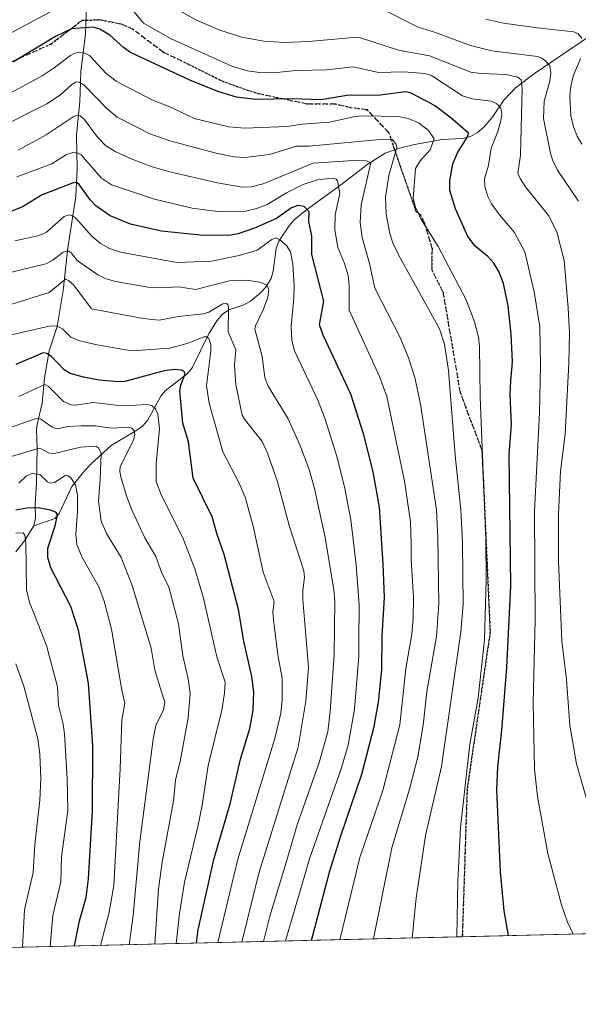
# Model space of a CAD drawing. Units: metres. Extents: x 661330 to 664330, y 4760406 to 4762786.
# Drawn here: x 662117 to 662290, y 4760406 to 4760711 of the extents above; entities that cross this region are included whole.
import ezdxf

# ---------------------------------------------------------------- set-up
doc = ezdxf.new("R2010")
doc.units = ezdxf.units.M
doc.header["$MEASUREMENT"] = 0
doc.linetypes.add('DGN Style 3', pattern=[2.307223458686699, 1.648016756204785, -0.6592067024819142])
doc.linetypes.add('DGN Style 5', pattern=[1.1536117293433497, 0.4944050268614355, -0.6592067024819142])
for name, color, linetype, lineweight in [('Comarca CxS', 21, 'Continuous', 0), ('Comunidad Autónoma CxS', 142, 'Continuous', 0), ('Corriente natural lineal', 142, 'Continuous', 13), ('Curva de nivel maestra', 30, 'Continuous', 30), ('Curva de nivel normal', 30, 'Continuous', 0), ('Espacio natural protegido CxS', 121, 'Continuous', 0), ('Municipio CxS', 4, 'Continuous', 0), ('Pastizal CxS', 92, 'Continuous', 0), ('Provincia CxS', 1, 'Continuous', 0), ('Ruta', 7, 'DGN Style 5', 30), ('Senda', 7, 'DGN Style 3', 0)]:
    doc.layers.add(name, color=color, linetype=linetype, lineweight=lineweight)

msp = doc.modelspace()

# ---------------------------------------------------------------- linework, layer by layer
at = {"layer": 'Comarca CxS', "color": 21, "linetype": 'Continuous', "lineweight": 0, "flags": 128}
msp.add_lwpolyline([(662931.5995437286, 4760442.65873487), (661374.0500012335, 4760405.54998238), (661336.9075009624, 4761978.686396046)], dxfattribs=at)
at = {"layer": 'Comunidad Autónoma CxS', "color": 142, "linetype": 'Continuous', "lineweight": 0, "flags": 128}
msp.add_lwpolyline([(662931.5995437286, 4760442.65873487), (661374.0500012335, 4760405.54998238), (661336.9075009624, 4761978.686396046)], dxfattribs=at)
at = {"layer": 'Corriente natural lineal', "color": 142, "linetype": 'Continuous', "lineweight": 13}
for points in [[(662137.3800999997, 4760718.6801, 1556.009000000005), (662137.0401, 4760706.7401, 1549.992199999993), (662135.5000999998, 4760694.950099999, 1543.111900000004), (662135.2500999998, 4760685.700099999, 1538.724100000007), (662134.1901000004, 4760675.470100001, 1533.516199999998), (662134.3800999997, 4760664.860099999, 1528.8943), (662134.0401, 4760656.3301, 1524.050600000002), (662131.5000999998, 4760640.380100001, 1516.716899999999), (662130.0701000001, 4760627.120100001, 1510.174899999998), (662128.2100999998, 4760615.9101, 1505.645600000004), (662125.7200999996, 4760608.420100001, 1502.106700000004), (662124.2200999996, 4760599.970100001, 1497.616399999999), (662123.5301000001, 4760592.100099999, 1493.557499999995), (662121.9401000004, 4760585.520099999, 1490.302200000006), (662121.7401000002, 4760583.9301, 1489.4948), (662121.9801000003, 4760578.130100001, 1486.284400000004), (662121.7600999996, 4760567.5101, 1480.2506), (662121.3400999998, 4760560.610099999, 1476.5242), (662121.4101, 4760556.600099999, 1474.131200000003), (662120.9401000004, 4760554.0801, 1472.575700000001)], [(662293.8800999997, 4760706.2501, 1571.865000000005), (662276.4901000002, 4760694.420100001, 1563.247799999997), (662270.5701000001, 4760690.050100001, 1559.587299999999), (662266.9200999998, 4760686.1801, 1556.929399999994), (662263.2701000003, 4760680.790100001, 1553.932400000005), (662262.0000999998, 4760679.290100001, 1552.9427), (662260.7200999996, 4760677.790100001, 1552.072400000005), (662258.7100999998, 4760676.110099999, 1551.347599999994), (662256.6201, 4760674.870100001, 1550.467799999999), (662253.9801000003, 4760674.290100001, 1549.259600000005), (662247.8201000001, 4760673.9801, 1546.442200000005), (662239.1601, 4760672.390100001, 1542.175300000003), (662234.5800999999, 4760671.300100001, 1540.668900000004), (662230.0401, 4760669.7301, 1539.150800000003), (662224.7401000002, 4760666.360099999, 1536.545800000007), (662215.8601000002, 4760659.620100001, 1530.882700000002), (662205.2600999996, 4760651.880100001, 1525.458700000003), (662201.7901, 4760649.0101, 1524.247499999998), (662200.2401000002, 4760647.2301, 1523.6256), (662197.0601000005, 4760642.450099999, 1520.926600000006), (662196.1901000004, 4760640.290100001, 1520.174199999994), (662195.3101000005, 4760633.100099999, 1517.316999999996), (662194.6801000005, 4760630.850099999, 1516.508000000002), (662192.9301000005, 4760628.090100001, 1515.096099999995), (662191.3901000004, 4760626.4001, 1514.437000000006), (662188.2801000001, 4760623.8101, 1513.115900000004), (662186.1601, 4760622.710100001, 1512.135699999999), (662181.5000999998, 4760621.090100001, 1510.908599999995), (662179.5401, 4760619.8101, 1510.427200000006), (662177.7901, 4760617.6601, 1508.952099999995), (662175.3101000005, 4760613.6501, 1507.238100000002), (662170.1700999998, 4760603.0701, 1501.989799999996), (662168.6401000004, 4760601.3301, 1501.301000000007), (662161.7401000002, 4760596.020099999, 1498.074299999993), (662160.4401000004, 4760594.270099999, 1497.494200000001), (662156.2801000001, 4760586.770099999, 1493.539000000004), (662154.7600999996, 4760585.140100001, 1492.600600000005), (662152.8901000004, 4760583.720100001, 1491.3802), (662144.9901000002, 4760579.050100001, 1487.560899999997), (662138.7301000003, 4760573.300100001, 1483.921700000006), (662136.7500999998, 4760571.2601, 1482.752699999997), (662132.7401000002, 4760566.2601, 1479.893500000006), (662128.8501000004, 4760557.860099999, 1475.963499999998), (662127.4600999998, 4760556.380100001, 1475.026800000007), (662120.9401000004, 4760554.0801, 1472.575700000001)], [(662120.9401000004, 4760554.0801, 1472.575700000001), (662118.0301000001, 4760549.420100001, 1470.126099999994), (662115.3800999997, 4760546.0101, 1468.837400000004)]]:
    msp.add_polyline3d(points, dxfattribs=at)
at = {"layer": 'Curva de nivel maestra', "color": 30, "linetype": 'Continuous', "lineweight": 30, "flags": 128}
for points, elevation in [([(662268.3611000003, 4760426.857200001), (662268.3600000005, 4760426.860099999), (662267.0099999999, 4760434.610099999), (662265.9000000004, 4760446.700099999), (662264.7199999997, 4760472.1501), (662265.0300000003, 4760479.220100001), (662266.3600000005, 4760490.620100001), (662267.9000000004, 4760510.120100001), (662269.0700000003, 4760535.470100001), (662268.6299999999, 4760576.210100001), (662269.29, 4760585.540100001), (662268.9500000002, 4760594.970100001), (662269.1600000003, 4760599.0701), (662269.6500000004, 4760604.970100001), (662269.2599999999, 4760613.520099999), (662268.3300000001, 4760622.360099999), (662266.8399999999, 4760629.290100001), (662265.4199999999, 4760632.9801), (662263.8799999999, 4760635.600099999), (662261.9600000001, 4760637.6801), (662257.9900000002, 4760640.850099999), (662255.7599999999, 4760643.860099999), (662251.9600000001, 4760652.420100001), (662250.2100000001, 4760658.200099999), (662250.1600000003, 4760661.120100001), (662251.1399999997, 4760666.470100001), (662252.5999999996, 4760669.840100001), (662255.6799999997, 4760674.800100001), (662255.9299999997, 4760675.970100001), (662251.1200000001, 4760680.140100001), (662245.7400000002, 4760684.280099999), (662243.3499999996, 4760685.690099999), (662237.8499999996, 4760688.440099999), (662236.3200000003, 4760688.7301), (662227.8099999997, 4760687.670100001), (662218.8099999997, 4760687.720100001), (662210.1200000001, 4760686.3201), (662201.1500000004, 4760686.640100001), (662189.8300000001, 4760686.380100001), (662183.9199999999, 4760687.120100001), (662178.0499999998, 4760688.890100001), (662169.4100000003, 4760692.350099999), (662150.9800000006, 4760701.020099999), (662148.7800000003, 4760702.5001), (662144.5599999997, 4760706.380100001), (662141.4400000004, 4760708.220100001), (662139.3799999999, 4760708.8301), (662132.6399999997, 4760708.350099999), (662127.6900000004, 4760705.9101), (662122.2000000002, 4760702.600099999), (662114.5899999999, 4760698.040100001)], 1550), ([(662207.1698000003, 4760425.399300001), (662212.9100000003, 4760447.0001), (662216.3099999997, 4760457.870100001), (662222.8799999999, 4760476.9801), (662226.7100000001, 4760491.7401), (662228, 4760499.360099999), (662229.0899999999, 4760509.340100001), (662229.1900000004, 4760519.940099999), (662229.8600000005, 4760531.840100001), (662229.4900000002, 4760542.170100001), (662228.3600000005, 4760559.8201), (662226.3300000001, 4760570.780099999), (662223.4500000002, 4760582.3101), (662219.4100000003, 4760594.950099999), (662210.8700000001, 4760613.220100001), (662209.6699999999, 4760616.440099999), (662211.0300000003, 4760623.8101), (662207.2999999998, 4760638.2401), (662207.3099999997, 4760643.960100001), (662206.3300000001, 4760648.4901), (662206.4500000002, 4760651.540100001), (662204.9600000001, 4760653.1801), (662202.9500000002, 4760653.450099999), (662200.9900000002, 4760652.720100001), (662196.3099999997, 4760649.5001), (662189.4800000006, 4760646.4101), (662184.4000000004, 4760644.7501), (662181.54, 4760644.1801), (662172.5700000003, 4760644.2501), (662160.6500000004, 4760645.5701), (662150.9199999999, 4760647.7401), (662144.6500000004, 4760650.2401), (662140.2100000001, 4760653.4301), (662138.4600000001, 4760655.290100001), (662135.0199999996, 4760659.9901), (662134.4299999997, 4760660.4801), (662133.5199999996, 4760660.6601), (662123.4900000002, 4760656.850099999), (662117.4199999999, 4760653.110099999), (662113.5499999998, 4760651.530099999)], 1525), ([(662171.4900000002, 4760424.5492), (662171.9900000002, 4760428.640100001), (662176.8600000005, 4760450.460100001), (662181.9800000006, 4760467.770099999), (662185.1799999997, 4760481.640100001), (662188.0899999999, 4760491.110099999), (662189.1200000001, 4760496.8301), (662189.3300000001, 4760502.420100001), (662188.6699999999, 4760507.290100001), (662186.2100000001, 4760518.2401), (662184.5, 4760528.100099999), (662180.1100000005, 4760545.120100001), (662177.8799999999, 4760551.420100001), (662176.3600000005, 4760556.9101), (662170.4299999997, 4760568.860099999), (662168.9600000001, 4760580.190099999), (662167.2199999997, 4760585.940099999), (662166.3300000001, 4760595.920100001), (662166.5899999999, 4760597.720100001), (662167.9199999999, 4760601.2301), (662167.6500000004, 4760601.970100001), (662166.8499999996, 4760602.380100001), (662164.7400000002, 4760602.540100001), (662161.3799999999, 4760602.1801), (662149.2100000001, 4760598.890100001), (662147.0899999999, 4760598.780099999), (662141.2400000002, 4760599.3101), (662136.3399999999, 4760600.190099999), (662132.2599999999, 4760601.3201), (662130.3799999999, 4760602.5001), (662126.4600000001, 4760606.630100001), (662124.9400000004, 4760607.540100001), (662123.8899999997, 4760607.7501), (662115.3600000005, 4760604.190099999)], 1500), ([(662133.5998999998, 4760423.646500001), (662133.5999999996, 4760423.6501), (662135.1500000004, 4760431.470100001), (662137.2199999997, 4760438.6801), (662137.9199999999, 4760444.4901), (662139.2100000001, 4760465.5601), (662139.2800000003, 4760485.8101), (662137.9000000004, 4760505.200099999), (662134.7999999998, 4760521.690099999), (662132.4100000003, 4760529.040100001), (662126.2400000002, 4760541.0701), (662125.2999999998, 4760544.220100001), (662125.3099999997, 4760547.090100001), (662127.5300000003, 4760554.040100001), (662128.3200000003, 4760557.530099999), (662127.8099999997, 4760558.3201), (662126.1200000001, 4760558.940099999), (662122.25, 4760559.6501), (662118.8099999997, 4760559.5701), (662115.3200000003, 4760558.890100001)], 1475), ([(662133.5998999998, 4760423.646299999), (662133.5998999998, 4760423.646500001)], 1475)]:
    msp.add_lwpolyline(points, dxfattribs=dict(at, elevation=elevation))
at = {"layer": 'Curva de nivel normal', "color": 30, "linetype": 'Continuous', "lineweight": 0, "flags": 128}
for points, elevation in [([(662133.5700000003, 4760717.75), (662107.0599999997, 4760703.51)], 1555), ([(662160.9299999997, 4760716.949999999), (662171.4600000001, 4760711), (662178.7199999997, 4760707.949999999), (662185.5199999996, 4760705.77), (662192.4000000004, 4760704.49), (662198.8499999996, 4760704.130000001), (662206.3799999999, 4760704.439999999), (662220.1900000004, 4760705.59), (662222.4400000004, 4760705.52), (662234.25, 4760701.74), (662243.7999999998, 4760699.92), (662256.6399999997, 4760694.92), (662259.6699999999, 4760694.470000001), (662267.6900000004, 4760694.17), (662271.3200000003, 4760693.359999999), (662272.3099999997, 4760692.460000001), (662272.6600000003, 4760689.869999999), (662272.1200000001, 4760669.100000001), (662271.3399999999, 4760663.539999999), (662272.0099999999, 4760661.91), (662273.7100000001, 4760659.33), (662280.8499999996, 4760650.350000001), (662283.4199999999, 4760645.289999999), (662285.6399999997, 4760636.430000001), (662286.9400000004, 4760621.730000001), (662287.3200000003, 4760613.970000001), (662287.0999999996, 4760604.539999999), (662285.9699999997, 4760582.52), (662284.5499999998, 4760571.02), (662283.9000000004, 4760557.730000001), (662283.9699999997, 4760542.960000001), (662285, 4760518.390000001), (662286.3600000005, 4760506.4), (662287.4199999999, 4760492.140000001), (662289.5499999998, 4760480.15), (662294.29, 4760463.529999999)], 1560), ([(662290.1699999999, 4760654.82), (662283.5899999999, 4760664.49), (662282.0199999996, 4760667.619999999), (662281.4000000004, 4760669.699999999), (662279.2999999998, 4760680.449999999), (662279.4900000002, 4760685.92), (662281.2000000002, 4760692.100000001), (662281.5800000001, 4760694.630000001), (662281.2699999996, 4760696.75), (662280.0199999996, 4760698.27), (662278.79, 4760699.25), (662277.4199999999, 4760699.75), (662263.1699999999, 4760701.480000001), (662256.6200000001, 4760703.130000001), (662245.7000000002, 4760707.15), (662240.2999999998, 4760708.810000001), (662227.7800000003, 4760715.180000001)], 1565), ([(662288.4534, 4760427.335700001), (662288.4500000002, 4760427.34), (662286.7300000006, 4760431), (662284.8499999996, 4760436.449999999), (662280.5700000003, 4760452.41), (662277.4199999999, 4760470.029999999), (662276.4699999997, 4760478.550000001), (662276.0800000001, 4760499.189999999), (662276.7199999997, 4760524.77), (662276.4699999997, 4760558.58), (662277.9900000002, 4760589.16), (662278.29, 4760603.980000001), (662278.0999999996, 4760615.83), (662276.3600000005, 4760626.66), (662273.4500000002, 4760639.119999999), (662270.2199999997, 4760645.130000001), (662265.5599999997, 4760650.609999999), (662263.1600000003, 4760654.050000001), (662262, 4760656.310000001), (662261, 4760659.350000001), (662260.9600000001, 4760661.730000001), (662262.1600000003, 4760666.029999999), (662263.0099999999, 4760671.27), (662265.0800000001, 4760676.449999999), (662266.0599999997, 4760679.869999999), (662266.2699999996, 4760681.82), (662266.0099999999, 4760683.680000001), (662264.7699999996, 4760685.050000001), (662263.0599999997, 4760685.9), (662257.0899999999, 4760686.560000001), (662254.1100000005, 4760687.52), (662244.5199999996, 4760693.83), (662242.4000000004, 4760694.480000001), (662235.7699999996, 4760694.960000001), (662227.9600000001, 4760694.77), (662220.1699999999, 4760696.49), (662211.8200000003, 4760695.640000001), (662202.4100000003, 4760695.4), (662195.2999999998, 4760694.630000001), (662191.0599999997, 4760694.74), (662187.3099999997, 4760695.300000001), (662182.4900000002, 4760696.730000001), (662163.5999999996, 4760705.220000001), (662154.9900000002, 4760710.07), (662152.1100000005, 4760713.58)], 1555), ([(662261.2000000002, 4760711.300000001), (662266.8099999997, 4760710.130000001), (662277.2699999996, 4760708.609999999), (662288.6200000001, 4760707.4), (662289.9299999997, 4760706.850000001), (662291.3200000003, 4760705.359999999)], 1570), ([(662109.6799999997, 4760686.300000001), (662123.5199999996, 4760693.77), (662127.2800000003, 4760696.199999999), (662132.3399999999, 4760700.100000001), (662133.6600000003, 4760700.789999999), (662134.7800000003, 4760700.960000001), (662136.7400000002, 4760700.77), (662138.1900000004, 4760700.100000001), (662143.4000000004, 4760694.42), (662146.54, 4760692.039999999), (662157.6299999999, 4760686.32), (662163.6799999997, 4760683.869999999), (662170.7800000003, 4760680.51), (662181.5499999998, 4760677.960000001), (662186.5099999999, 4760677.5), (662199.6799999997, 4760677.980000001), (662204.3300000001, 4760678.74), (662212.7599999999, 4760679.41), (662220.7199999997, 4760681.07), (662223.0800000001, 4760681.289999999), (662234.1699999999, 4760681.07), (662237.2199999997, 4760680.449999999), (662240.6799999997, 4760679.029999999), (662243.5899999999, 4760676.789999999), (662245.2999999998, 4760674.180000001), (662244.0999999996, 4760670.75), (662240.9400000004, 4760667.4), (662239.4600000001, 4760665.02), (662238.7400000002, 4760655.640000001), (662239.5099999999, 4760652.99), (662241.1500000004, 4760649.350000001), (662246.5, 4760640.789999999), (662255.2199999997, 4760624.220000001), (662257.8399999999, 4760617.34), (662259.1200000001, 4760612.66), (662259.4199999999, 4760609.689999999), (662259.54, 4760594.01), (662261.2999999998, 4760549.76), (662261.4100000003, 4760537.390000001), (662260.9299999997, 4760518.67), (662258.9699999997, 4760500.65), (662256.4100000003, 4760486.279999999), (662253.4699999997, 4760460.4), (662252.6100000005, 4760443.710000001), (662252.3000999996, 4760426.474300001)], 1545), ([(662290.7300000006, 4760699.109999999), (662288.5199999996, 4760693.600000001), (662287.7100000001, 4760690.460000001), (662287.4199999999, 4760687.529999999), (662287.7800000003, 4760681.32), (662288.6100000005, 4760677.92), (662289.7300000006, 4760675.02), (662291.1799999997, 4760672.52)], 1570), ([(662107.8200000003, 4760676.430000001), (662125.0300000003, 4760685.09), (662129.1900000004, 4760687.810000001), (662132.7800000003, 4760691.060000001), (662134.1299999999, 4760691.83), (662135.0700000003, 4760691.789999999), (662136.5899999999, 4760690.82), (662143.5899999999, 4760683.619999999), (662146.8399999999, 4760680.91), (662156.9299999997, 4760675.789999999), (662163.2199999997, 4760673.560000001), (662177.6299999999, 4760669.77), (662183.1799999997, 4760668.630000001), (662186.5199999996, 4760668.359999999), (662194.1900000004, 4760669.350000001), (662202.5099999999, 4760671.949999999), (662206.4000000004, 4760671.939999999), (662227.3899999997, 4760673.91), (662232.4000000004, 4760674), (662233.4900000002, 4760672.460000001), (662233.6699999999, 4760671.480000001), (662231.2100000001, 4760662.83), (662230.1399999997, 4760656.07), (662230.4100000003, 4760650.800000001), (662231.5199999996, 4760644.810000001), (662232.4600000001, 4760641.92), (662234.1900000004, 4760638.210000001), (662246.9500000002, 4760615.189999999), (662248.4699999997, 4760610.430000001), (662249.7800000003, 4760602.27), (662251.8099999997, 4760576.029999999), (662253.54, 4760559.01), (662254.0800000001, 4760548.82), (662254.2599999999, 4760529.609999999), (662253.5700000003, 4760521.130000001), (662247.5999999996, 4760479.380000001), (662242.6399999997, 4760457.9), (662239.75, 4760438.529999999), (662238.4605, 4760426.1446)], 1540), ([(662226.4397999998, 4760425.858300001), (662226.4401000004, 4760425.861199999), (662232.1299999999, 4760454.15), (662237.6799999997, 4760472.369999999), (662240.1900000004, 4760482.359999999), (662241.9199999999, 4760492.24), (662243.0499999998, 4760502.680000001), (662246.0199999996, 4760519.75), (662246.7599999999, 4760529.82), (662246.4600000001, 4760550.34), (662245.9800000006, 4760558.99), (662244.7100000001, 4760567.9), (662241.0099999999, 4760591.859999999), (662239.25, 4760600.060000001), (662237.2800000003, 4760606.220000001), (662234.79, 4760612.49), (662226.8799999999, 4760627.84), (662225.2300000006, 4760635.529999999), (662222.9000000004, 4760643.58), (662222.3499999996, 4760648.25), (662222.6200000001, 4760653.710000001), (662225.5800000001, 4760666.689999999), (662224.2699999996, 4760667.310000001), (662220.1799999997, 4760667.5), (662207.6799999997, 4760666.619999999), (662192.2000000002, 4760660.25), (662188.5499999998, 4760659.33), (662185.6699999999, 4760659.220000001), (662177.9500000002, 4760660.57), (662163.6200000001, 4760663.800000001), (662157.6699999999, 4760665.5), (662151.2100000001, 4760668.01), (662146.25, 4760670.27), (662143.1900000004, 4760672.17), (662140.7199999997, 4760674.710000001), (662136.54, 4760680.25), (662135.3399999999, 4760681.289999999), (662134.3899999997, 4760681.550000001), (662133.1200000001, 4760681.039999999), (662124.75, 4760675.42), (662116.0800000001, 4760670.65)], 1535), ([(662215.9797999999, 4760425.608999999), (662222.2100000001, 4760451.100000001), (662229.3300000001, 4760471.949999999), (662234.5899999999, 4760492.27), (662236.4699999997, 4760509.779999999), (662238.3600000005, 4760520.430000001), (662238.75, 4760525.26), (662238.8799999999, 4760532), (662238.1100000005, 4760543.529999999), (662238.1100000005, 4760548.439999999), (662237.9100000003, 4760555.27), (662236.0700000003, 4760567.949999999), (662230.5999999996, 4760594.230000001), (662228.2800000003, 4760600.42), (662218.8700000001, 4760621.029999999), (662218.9100000003, 4760628.640000001), (662218.5499999998, 4760631.810000001), (662217.4600000001, 4760635.52), (662215.4199999999, 4760640.480000001), (662214.4000000004, 4760645.91), (662214.5800000001, 4760650.640000001), (662215.9500000002, 4760657.199999999), (662215.3099999997, 4760661.16), (662214.8899999997, 4760661.640000001), (662213.7199999997, 4760661.970000001), (662209.0899999999, 4760661.449999999), (662204.5599999997, 4760660), (662199.4199999999, 4760657.390000001), (662193.4699999997, 4760653.76), (662190.2300000006, 4760652.539999999), (662186.8200000003, 4760651.779999999), (662178.7999999998, 4760651.550000001), (662170.1200000001, 4760652.67), (662158.4000000004, 4760655.470000001), (662145.0300000003, 4760659.880000001), (662141.9600000001, 4760662.01), (662135.6799999997, 4760669.220000001), (662134.7300000006, 4760669.76), (662133.04, 4760669.91), (662131.04, 4760669.279999999), (662126.5599999997, 4760666.460000001), (662115.6799999997, 4760662.359999999)], 1530), ([(662199.0894999999, 4760425.206599999), (662206.6699999999, 4760451.029999999), (662216.3899999997, 4760478.680000001), (662218.5999999996, 4760485.99), (662220.5499999998, 4760497.119999999), (662221.8600000005, 4760513.560000001), (662221.9299999997, 4760518.180000001), (662221.9800000006, 4760529.41), (662221.1200000001, 4760541.970000001), (662219.4299999997, 4760555.970000001), (662217.5999999996, 4760565.689999999), (662215.1600000003, 4760575.289999999), (662211.4699999997, 4760587.140000001), (662209.2199999997, 4760592.82), (662201.9199999999, 4760608.41), (662201.0499999998, 4760611.58), (662200.8700000001, 4760615.92), (662201.7599999999, 4760624.850000001), (662201.8099999997, 4760628.560000001), (662201.3700000001, 4760635.380000001), (662200.6500000004, 4760639.09), (662199.4100000003, 4760641.100000001), (662197.3899999997, 4760642.880000001), (662196.0899999999, 4760643.430000001), (662194.9100000003, 4760642.9), (662190.3600000005, 4760639.66), (662184.7599999999, 4760637.99), (662176.1699999999, 4760636.25), (662165.3399999999, 4760635.779999999), (662147.9100000003, 4760638.99), (662144.4600000001, 4760640.109999999), (662141.6399999997, 4760641.710000001), (662138.9600000001, 4760643.99), (662133.9900000002, 4760649.539999999), (662132.7699999996, 4760650.380000001), (662131.8799999999, 4760650.550000001), (662130.3200000003, 4760650.029999999), (662124.9000000004, 4760645.24), (662122.5599999997, 4760644.220000001), (662114.9900000002, 4760642.480000001)], 1520), ([(662192.2408999996, 4760425.043400001), (662194.2699999996, 4760432.880000001), (662199.3300000001, 4760449.600000001), (662202.7400000002, 4760461.300000001), (662209.5899999999, 4760480.609999999), (662212.2800000003, 4760490.17), (662213.0199999996, 4760496.390000001), (662214.2199999997, 4760514.130000001), (662214.4000000004, 4760530.730000001), (662214.0899999999, 4760534.15), (662211.3899999997, 4760550.430000001), (662208.1100000005, 4760565.640000001), (662206.4400000004, 4760571.539999999), (662203.5700000003, 4760579.230000001), (662199.9900000002, 4760587.300000001), (662193.7100000001, 4760597.449999999), (662192.6600000003, 4760600.08), (662191.8899999997, 4760606.58), (662189.6299999999, 4760615.16), (662189.7999999998, 4760616.119999999), (662192.2100000001, 4760621.16), (662193.6399999997, 4760625.02), (662193.9699999997, 4760627.51), (662193.2100000001, 4760628.880000001), (662191.0499999998, 4760629.689999999), (662187.1100000005, 4760630.310000001), (662181.75, 4760630.09), (662171.1600000003, 4760627.470000001), (662165.9699999997, 4760628.220000001), (662160.0499999998, 4760627.930000001), (662156.5, 4760628.15), (662146.3499999996, 4760629.939999999), (662143.1200000001, 4760630.83), (662140.8600000005, 4760632), (662134.3700000001, 4760636.4), (662132.5300000003, 4760638.789999999), (662131.5599999997, 4760639.41), (662130.0300000003, 4760638.980000001), (662126.8200000003, 4760636.57), (662124.6200000001, 4760635.439999999), (662112.3799999999, 4760632.4)], 1515), ([(662185.5410000002, 4760424.8838), (662190.8300000001, 4760446.26), (662203.0599999997, 4760485.32), (662205.4800000006, 4760499.680000001), (662206.2699999996, 4760510.119999999), (662204.4900000002, 4760531.15), (662204.4600000001, 4760534.08), (662205.0099999999, 4760537.99), (662204.7800000003, 4760540.07), (662200.2100000001, 4760554.15), (662196.6200000001, 4760567.76), (662193.5599999997, 4760576.630000001), (662191.8899999997, 4760580.24), (662186.3600000005, 4760587.16), (662185.6900000004, 4760588.390000001), (662183.7199999997, 4760597.939999999), (662183.4400000004, 4760600.77), (662183.3099999997, 4760604.039999999), (662183.7000000002, 4760608.689999999), (662181.2699999996, 4760614.33), (662181.4400000004, 4760621.84), (662181.2199999997, 4760622.74), (662180.75, 4760623.100000001), (662179.6299999999, 4760622.930000001), (662175.2599999999, 4760620.369999999), (662173.6100000005, 4760619.880000001), (662165.8899999997, 4760618.99), (662159.8499999996, 4760617.92), (662154.8700000001, 4760618.4), (662138.8799999999, 4760621.41), (662133.4100000003, 4760628.77), (662131.75, 4760630.199999999), (662130.7300000006, 4760630.58), (662125.7000000002, 4760626.49), (662113.8499999996, 4760622.75)], 1510), ([(662178.0897000004, 4760424.706300001), (662178.0899999999, 4760424.710000001), (662184.3099999997, 4760450.59), (662195.7800000003, 4760488.050000001), (662197.6200000001, 4760495.949999999), (662198.0700000003, 4760500.140000001), (662198.04, 4760506.75), (662196.7000000002, 4760514), (662195.4600000001, 4760524.050000001), (662195.2100000001, 4760527.130000001), (662195.5800000001, 4760530.619999999), (662192.1699999999, 4760539.720000001), (662189.0800000001, 4760553.92), (662186.5800000001, 4760562.930000001), (662184.7100000001, 4760567.279999999), (662179.6699999999, 4760577.060000001), (662175.4100000003, 4760592.100000001), (662174.6100000005, 4760597.550000001), (662175.9400000004, 4760608.26), (662175.8899999997, 4760610.359999999), (662175.2599999999, 4760612.220000001), (662174.6100000005, 4760612.730000001), (662173.75, 4760612.730000001), (662168.8899999997, 4760610.75), (662163.1799999997, 4760609.189999999), (662151.2999999998, 4760608.380000001), (662140.6399999997, 4760610.220000001), (662134.8200000003, 4760611.58), (662132.4500000002, 4760612.66), (662129.9000000004, 4760615.180000001), (662128.0199999996, 4760616.16), (662125.6699999999, 4760616.029999999), (662111.75, 4760612.83)], 1505), ([(662165.1600000003, 4760424.398200001), (662165.1600000003, 4760424.4012), (662166.2000000002, 4760433.779999999), (662167.75, 4760443.51), (662172, 4760461.130000001), (662173.2199999997, 4760467.350000001), (662175.1200000001, 4760479.66), (662179.3300000001, 4760496.880000001), (662180.1799999997, 4760502.17), (662180.3799999999, 4760505.52), (662177.8300000001, 4760513.42), (662173.6600000003, 4760531.630000001), (662171, 4760540.680000001), (662167.4100000003, 4760549.82), (662160.4500000002, 4760563.74), (662158.9299999997, 4760567.699999999), (662158.9000000004, 4760573.42), (662160.0099999999, 4760584.130000001), (662159.4699999997, 4760588.730000001), (662158.75, 4760590.390000001), (662157.6399999997, 4760591.430000001), (662156.0899999999, 4760591.689999999), (662152.6600000003, 4760591.539999999), (662148.2400000002, 4760591.279999999), (662139.4900000002, 4760592.369999999), (662133.9299999997, 4760591.470000001), (662132.5300000003, 4760591.58), (662130.1900000004, 4760592.699999999), (662125.54, 4760597.300000001), (662124.4000000004, 4760597.930000001), (662116.25, 4760594.25)], 1495), ([(662158.5300000003, 4760424.2402), (662159.6600000003, 4760441.369999999), (662160.8200000003, 4760449.640000001), (662164.3399999999, 4760468.689999999), (662164.9000000004, 4760475.16), (662166.5099999999, 4760481.42), (662168.8700000001, 4760494.449999999), (662169.4900000002, 4760502.07), (662168.9000000004, 4760506.560000001), (662167.25, 4760513.680000001), (662165.8399999999, 4760523.600000001), (662162.8799999999, 4760535.039999999), (662160.6100000005, 4760539.680000001), (662158.8499999996, 4760544.59), (662155.3899999997, 4760550.359999999), (662151.4299999997, 4760559.08), (662149.8399999999, 4760563.07), (662148.0999999996, 4760568.869999999), (662147.6799999997, 4760570.980000001), (662147.75, 4760572.470000001), (662151.9000000004, 4760580.65), (662152.2699999996, 4760582.480000001), (662152.1100000005, 4760583.52), (662151.4299999997, 4760584.4), (662150.4000000004, 4760584.74), (662145.1600000003, 4760584.369999999), (662140.0899999999, 4760585.140000001), (662135.6600000003, 4760585.140000001), (662131.5899999999, 4760584.91), (662128.1200000001, 4760584.17), (662126.5999999996, 4760584.710000001), (662123.1399999997, 4760587.16), (662121.9699999997, 4760587.449999999), (662110.7100000001, 4760583.560000001)], 1490), ([(662150.5701000001, 4760424.050600001), (662151.8499999996, 4760433.109999999), (662153.9100000003, 4760456.039999999), (662158, 4760487.83), (662158.8899999997, 4760492.130000001), (662161.2000000002, 4760496.960000001), (662161.6399999997, 4760499.180000001), (662158.4800000006, 4760509.25), (662157.4299999997, 4760516.119999999), (662151.5099999999, 4760535.58), (662148.0700000003, 4760544.199999999), (662143.4699999997, 4760551.699999999), (662141.8799999999, 4760555.470000001), (662141.0300000003, 4760561.77), (662141.5599999997, 4760568.430000001), (662141.8499999996, 4760576.560000001), (662141.1600000003, 4760578.199999999), (662140.2100000001, 4760578.84), (662135.4900000002, 4760578.52), (662127.3899999997, 4760576.550000001), (662125.7300000006, 4760576.67), (662123.1900000004, 4760577.939999999), (662122.3399999999, 4760578.07), (662109.0599999997, 4760574.100000001)], 1485), ([(662141.6497999999, 4760423.838099999), (662141.6502, 4760423.8411), (662144.3099999997, 4760434.119999999), (662145.7800000003, 4760442.470000001), (662147.79, 4760478.76), (662148.3200000003, 4760493.880000001), (662149.2599999999, 4760499.039999999), (662148.3200000003, 4760503.050000001), (662145.04, 4760522.029999999), (662142.7599999999, 4760530.680000001), (662141.1200000001, 4760535.08), (662135.9199999999, 4760544.220000001), (662134.3300000001, 4760548.279999999), (662133.9400000004, 4760551.51), (662134.5300000003, 4760558.5), (662134.5099999999, 4760563.609999999), (662133.8499999996, 4760566.730000001), (662132.5700000003, 4760568.859999999), (662131.6500000004, 4760569.59), (662130.7199999997, 4760569.66), (662127.3899999997, 4760567.49), (662126.1600000003, 4760567.27), (662125.2400000002, 4760567.699999999), (662122.7699999996, 4760569.980000001), (662120.3899999997, 4760570.26), (662118.6600000003, 4760569.600000001), (662116.2699999996, 4760567.33)], 1480), ([(662126.0596000003, 4760423.466700001), (662126.0599999997, 4760423.470000001), (662126.8799999999, 4760433.08), (662129.3300000001, 4760443.600000001), (662129.5300000003, 4760451.279999999), (662131.4800000006, 4760465.680000001), (662131.3099999997, 4760475.529999999), (662130.4600000001, 4760489.550000001), (662130.04, 4760492.550000001), (662128.5899999999, 4760498.32), (662128.2999999998, 4760504.109999999), (662124.9199999999, 4760516.960000001), (662121.3099999997, 4760525.939999999), (662119.6399999997, 4760530.230000001), (662118.7100000001, 4760534.220000001), (662118.4100000003, 4760548.939999999), (662118.1299999999, 4760551.199999999), (662117.6299999999, 4760551.939999999), (662115.3499999996, 4760551.82)], 1470), ([(662117.4401000004, 4760423.261299999), (662118.0300000003, 4760434.880000001), (662120.7199999997, 4760446.439999999), (662121.2199999997, 4760455.109999999), (662122.8399999999, 4760468.91), (662123.0899999999, 4760475.619999999), (662122.8200000003, 4760483.15), (662122.1399999997, 4760487.91), (662117.8600000005, 4760504.32), (662115.3099999997, 4760511.199999999)], 1465)]:
    msp.add_lwpolyline(points, dxfattribs=dict(at, elevation=elevation))
at = {"layer": 'Espacio natural protegido CxS', "color": 121, "linetype": 'Continuous', "lineweight": 0, "flags": 128}
msp.add_lwpolyline([(662931.5995437286, 4760442.65873487), (661374.0500012335, 4760405.54998238), (661336.9075009624, 4761978.686396046)], dxfattribs=at)
msp.add_lwpolyline([(662931.5995437286, 4760442.65873487), (661374.0500012335, 4760405.54998238), (661336.9075009624, 4761978.686396046)], dxfattribs=at)
at = {"layer": 'Municipio CxS', "color": 4, "linetype": 'Continuous', "lineweight": 0, "flags": 128}
msp.add_lwpolyline([(662931.5995437286, 4760442.65873487), (661374.0500012335, 4760405.54998238), (661336.9075009624, 4761978.686396046)], dxfattribs=at)
at = {"layer": 'Pastizal CxS', "color": 92, "linetype": 'Continuous', "lineweight": 0, "extrusion": (-0.2592729052171876, -0.006177303968563974, 0.9657843452530793), "elevation": -199618.8509768632, "flags": 128}
msp.add_lwpolyline([(-4743301.902826932, 749365.2654375308), (-4743301.902826932, 749321.555186093)], dxfattribs=at)
at = {"layer": 'Pastizal CxS', "color": 92, "linetype": 'Continuous', "lineweight": 0, "extrusion": (-0.4895006956557218, -0.01166228224486916, 0.8719249165641532), "elevation": -378343.999156096, "flags": 128}
msp.add_lwpolyline([(-4743302.396182353, 676891.1410018236), (-4743302.396182353, 676613.8868756508)], dxfattribs=at)
at = {"layer": 'Pastizal CxS', "color": 92, "linetype": 'Continuous', "lineweight": 0}
msp.add_polyline3d([(663199.7901999997, 4760449.0483, 1660.202900000004), (661374.0499999998, 4760405.550000001, 1613.287599999996), (661332.1692000005, 4762179.373600001, 1605.256399999998)], dxfattribs=at)
at = {"layer": 'Provincia CxS', "color": 1, "linetype": 'Continuous', "lineweight": 0, "flags": 128}
msp.add_lwpolyline([(662931.5995437286, 4760442.65873487), (661374.0500012335, 4760405.54998238), (661336.9075009624, 4761978.686396046)], dxfattribs=at)
at = {"layer": 'Ruta', "color": 7, "linetype": 'DGN Style 5', "lineweight": 30}
msp.add_polyline3d([(662114.2770999996, 4760698.2137, 1550.795299999998), (662126.2237000001, 4760703.608100001, 1549.710999999996), (662136.0734999999, 4760711.0579, 1552.042700000005), (662141.7918999996, 4760711.088300001, 1552.906600000002), (662148.2676999997, 4760709.797300001, 1553.622600000002), (662151.5658999998, 4760708.319700001, 1553.906099999993), (662161.2005000003, 4760701.1031, 1553.161099999998), (662169.0821000002, 4760697.2895, 1552.965800000005), (662179.5422999999, 4760692.085700001, 1552.546400000007), (662187.2191000005, 4760689.3299, 1552.195600000006), (662190.6305000001, 4760688.244100001, 1551.751000000004), (662205.9622999999, 4760685.0515, 1549.740699999995), (662214.6105000004, 4760685.034299999, 1549.211599999995), (662219.2871000003, 4760683.922700001, 1548.107399999994), (662224.3859000001, 4760683.274300001, 1547.499299999996), (662231.2207000004, 4760676.0941, 1542.499100000001), (662232.8015000002, 4760671.353499999, 1540.965700000001), (662239.6300999997, 4760651.736500001, 1545.671799999996), (662241.0450999998, 4760650.547700001, 1546.093200000003), (662242.2418999998, 4760648.242699999, 1546.238400000002), (662244.6357000006, 4760640.187700001, 1545.340299999996), (662244.5488999998, 4760633.5187, 1543.732499999998), (662248.0579000004, 4760626.601299999, 1543.290599999993), (662253.3636999996, 4760595.5031, 1542.4614), (662260.1555000005, 4760577.4409, 1545.983699999997), (662262.7131000003, 4760521.164899999, 1547.436000000002), (662255.5488999998, 4760472.3257, 1546.090899999996), (662254.0444, 4760426.516000001, 1545.879700000005)], dxfattribs=at)
at = {"layer": 'Senda', "color": 7, "linetype": 'DGN Style 3', "lineweight": 0}
msp.add_polyline3d([(662254.0444, 4760426.515900001, 1545.879700000005), (662255.5488999998, 4760472.3257, 1546.090899999996), (662262.7131000003, 4760521.164899999, 1547.436000000002), (662260.1555000005, 4760577.4409, 1545.983699999997), (662253.3636999996, 4760595.5031, 1542.4614), (662248.0579000004, 4760626.601299999, 1543.290599999993), (662244.5488999998, 4760633.5187, 1543.732499999998), (662244.6357000006, 4760640.187700001, 1545.340299999996), (662242.2418999998, 4760648.242699999, 1546.238400000002), (662241.0450999998, 4760650.547700001, 1546.093200000003), (662239.6300999997, 4760651.736500001, 1545.671799999996), (662232.8015000002, 4760671.353499999, 1540.965700000001), (662231.2207000004, 4760676.0941, 1542.499100000001), (662224.3859000001, 4760683.274300001, 1547.499299999996), (662219.2871000003, 4760683.922700001, 1548.107399999994), (662214.6105000004, 4760685.034299999, 1549.211599999995), (662205.9622999999, 4760685.0515, 1549.740699999995), (662190.6305000001, 4760688.244100001, 1551.751000000004), (662187.2191000005, 4760689.3299, 1552.195600000006), (662179.5422999999, 4760692.085700001, 1552.546400000007), (662169.0821000002, 4760697.2895, 1552.965800000005), (662161.2005000003, 4760701.1031, 1553.161099999998), (662151.5658999998, 4760708.319700001, 1553.906099999993), (662148.2676999997, 4760709.797300001, 1553.622600000002), (662141.7918999996, 4760711.088300001, 1552.906600000002), (662136.0734999999, 4760711.0579, 1552.042700000005), (662126.2237000001, 4760703.608100001, 1549.710999999996), (662114.2770999996, 4760698.2137, 1550.795299999998)], dxfattribs=at)

doc.saveas('drawing.dxf')
